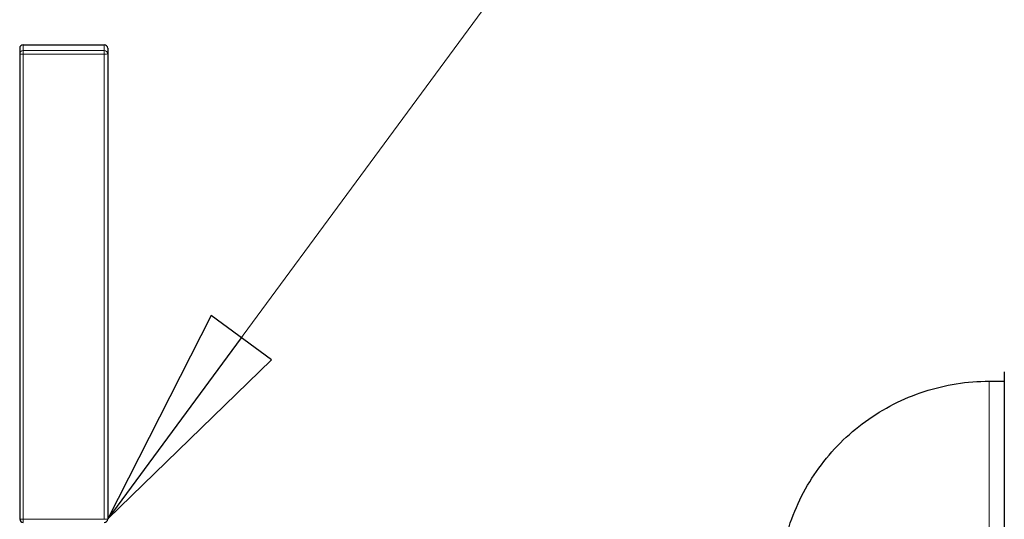
# Model space of a CAD drawing. Units: inches. Extents: x 8 to 468, y 8 to 300.
# Drawn here: x 145 to 154, y 138 to 142 of the extents above; entities that cross this region are included whole.
import ezdxf

# ---------------------------------------------------------------- set-up
doc = ezdxf.new("R2010")
doc.units = ezdxf.units.IN
doc.header["$LTSCALE"] = 28
doc.header["$MEASUREMENT"] = 0
for name, color, linetype, lineweight in [('Symbol (ANSI)', 7, 'Continuous', 13), ('Visible (ANSI)', 7, 'Continuous', 25), ('Visible Narrow (ANSI)', 7, 'Continuous', 18)]:
    doc.layers.add(name, color=color, linetype=linetype, lineweight=lineweight)
doc.styles.add('Dim Text', font='swiss.ttf')
doc.dimstyles.new('Default - Fraction (ANSI)$7', dxfattribs={"dimscale": 28, "dimtxt": 0.1, "dimasz": 0.075, "dimexe": 0.038, "dimexo": 0.038, "dimgap": 0.075, "dimtad": 0, "dimtih": 1, "dimtoh": 1, "dimrnd": 1e-08, "dimzin": 0, "dimdsep": 46, "dimtxsty": 'Dim Text', "dimblk": 'Filled-1', "dimcen": 0.09, "dimdle": 0.393701, "dimclrd": 256, "dimclre": 256, "dimclrt": 256, "dimadec": 0, "dimazin": 3, "dimtfac": 1.2, "dimtofl": 0, "dimtmove": 0, "dimatfit": 3, "dimldrblk": 'Filled-1', "dimfxl": 1, "dimtolj": 1, "dimtzin": 12, "dimlwd": -1, "dimlwe": -1, "dimarcsym": 0})

# ---------------------------------------------------------------- blocks, each defined once
blk = doc.blocks.new('Filled-1')
at = {"color": 0}
for p, q in [((0, 0), (-1, 0.1667)), ((-1, 0.1667), (-1, -0.1667)), ((-1, 0), (0, 0)), ((-1, -0.1667), (0, 0))]:
    blk.add_line(p, q, dxfattribs=at)
at = {"color": 0, "flags": 128}
blk.add_lwpolyline([(-1, -0.1667), (0, 0), (-1, 0.1667), (-1, -0.1667)], dxfattribs=at)
at = {"color": 0}
blk.add_solid([(-1, -0.1667), (0, 0), (-1, 0.1667), (-1, -0.1667)], dxfattribs=at)

msp = doc.modelspace()

# ---------------------------------------------------------------- linework, layer by layer
at = {"layer": 'Visible (ANSI)'}
for p, q in [((144.9169, 142.2295), (144.9168, 142.1784)), ((144.9499, 142.2623), (145.7048, 142.2623)), ((145.7377, 142.2294), (145.738, 137.8906)), ((144.9168, 142.1783), (144.9171, 137.8395)), ((153.962, 139.1247), (154.1027, 139.1247)), ((145.738, 137.8905), (145.7379, 137.8395))]:
    msp.add_line(p, q, dxfattribs=at)
for centre, start, end in [((144.9499, 142.2294), 90, 179.87075), ((145.7048, 142.2294), 0.00412, 90), ((144.9498, 142.1783), 179.87075, 180.00412), ((144.9501, 137.8395), 180.00412, 270), ((145.705, 137.8395), 270, 359.87075)]:
    msp.add_arc(centre, 0.0329, start, end, dxfattribs=at)
msp.add_ellipse((154.103, 138.4372), major_axis=(0, 0.7736), ratio=0.000821, start_param=0, end_param=3.141593, dxfattribs=at)
msp.add_open_spline([(152.0033, 137.3053), (152.0149, 137.4623), (152.0455, 137.6179), (152.1577, 137.9632), (152.2522, 138.1487), (152.494, 138.4815), (152.6412, 138.6287), (152.974, 138.8705), (153.1595, 138.965), (153.5507, 139.0922), (153.7563, 139.1247), (153.962, 139.1247)], degree=3, knots=[0.073661, 0.073661, 0.073661, 0.073661, 0.314159, 0.314159, 0.628319, 0.628319, 0.942478, 0.942478, 1.256637, 1.256637, 1.570796, 1.570796, 1.570796, 1.570796], dxfattribs=at)
at = {"layer": 'Visible Narrow (ANSI)'}
for p, q in [((144.9498, 142.2093), (144.9499, 142.2603)), ((145.7046, 142.2093), (144.9498, 142.2093)), ((144.9499, 142.2603), (145.7048, 142.2603)), ((145.7048, 142.2603), (145.7046, 142.2093)), ((145.7376, 142.1783), (145.7377, 142.2294)), ((145.7377, 142.2294), (145.738, 137.8906)), ((144.9501, 137.8367), (144.9497, 142.1754)), ((144.9497, 142.1754), (145.7046, 142.1754)), ((145.7046, 142.1754), (145.7049, 137.8367)), ((145.7379, 137.8395), (145.7376, 142.1783)), ((145.738, 137.8906), (145.7379, 137.8395)), ((145.7049, 137.8367), (144.9501, 137.8367))]:
    msp.add_line(p, q, dxfattribs=at)
for centre, major_axis, ratio, start_param, end_param in [((144.9498, 142.1783), (-0.0329, 0.0001), 0.939692, 4.71479, 6.283185), ((144.9499, 142.2294), (-0.0329, 0.0001), 0.939692, 4.71479, 6.283185), ((144.9498, 142.1783), (0, 0.0329), 0.000821, 0.349066, 1.658063), ((144.9499, 142.2294), (0, 0.0329), 0.000821, 0, 0.349066), ((145.7046, 142.1783), (0, 0.0329), 0.000821, 0.349066, 1.658063), ((145.7046, 142.1783), (0.0329, -0.0001), 0.939692, 0.002401, 1.573197), ((145.7048, 142.2294), (0, 0.0329), 0.000821, 6.283185, 6.632251), ((145.7048, 142.2294), (0.0329, -0.0001), 0.939692, 0.002401, 1.573197), ((145.7048, 142.2294), (0.0329, 0), 0.087156, 6.282361, 6.283185), ((144.9498, 142.1783), (-0.0329, 0), 0.087156, 0, 1.569972), ((145.7046, 142.1783), (0.0329, 0), 0.087156, 4.711565, 6.282361), ((153.962, 138.4372), (0, -0.6875), 0.000821, 3.141593, 6.283185), ((144.9501, 137.8395), (-0.0329, 0), 0.087156, 0, 1.569972), ((144.9501, 137.8395), (0, -0.0329), 0.000821, 4.799655, 6.283185), ((145.705, 137.8395), (0.0329, 0), 0.087156, 4.711565, 6.282361), ((145.705, 137.8395), (0.0329, -0.0001), 0.939692, 0, 0.002401)]:
    msp.add_ellipse(centre, major_axis=major_axis, ratio=ratio, start_param=start_param, end_param=end_param, dxfattribs=at)

# ---------------------------------------------------------------- leaders
at = {"layer": 'Symbol (ANSI)', "annotation_type": 0, "has_hookline": 1, "hookline_direction": 0, "text_width": 36.4874}
msp.add_leader([(145.7379, 137.8395), (152.8234, 147.4563), (154.9234, 147.4563)], dimstyle='Default - Fraction (ANSI)$7', override={"dimtad": 0}, dxfattribs=at)

doc.saveas('drawing.dxf')
